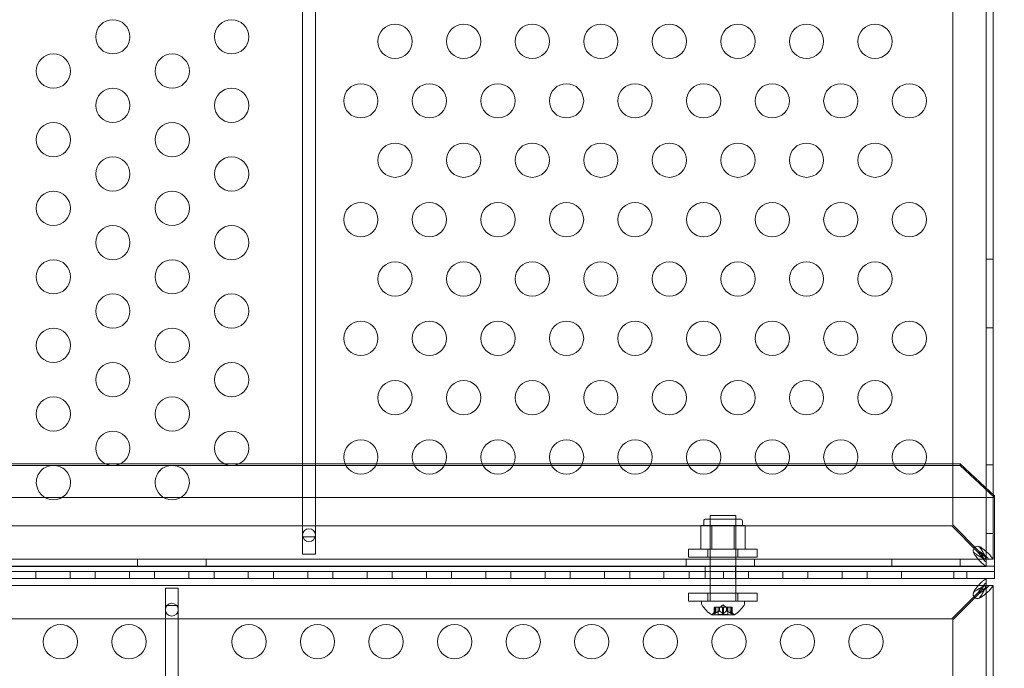
# Model space of a CAD drawing. Extents: x 0 to 833, y -435 to 100.
# Drawn here: x 645 to 659, y -194 to -185 of the extents above; entities that cross this region are included whole.
import ezdxf

# ---------------------------------------------------------------- set-up
doc = ezdxf.new("R2010")
doc.units = 0
doc.header["$MEASUREMENT"] = 0
doc.header["$PDMODE"] = 64
doc.styles.get("Standard").update_dxf_attribs({"font": 'Helvetica LT 57 Condensed_0.ttf'})
doc.dimstyles.new('FEET-METERS', dxfattribs={"dimtxt": 12, "dimasz": 7, "dimexe": 3, "dimexo": 3, "dimgap": 3, "dimtad": 0, "dimdec": 1, "dimzin": 3, "dimdsep": 46, "dimlunit": 4, "dimtxsty": 'Standard', "dimcen": 0.09, "dimadec": 0, "dimazin": 0, "dimtfac": 2, "dimtdec": 1, "dimtofl": 0, "dimtmove": 0, "dimatfit": 3, "dimfxl": 1, "dimfrac": 2, "dimtolj": 1, "dimtzin": 3, "dimarcsym": 0})

# ---------------------------------------------------------------- blocks, each defined once
blk = doc.blocks.new('*D141')
at = {"color": 0, "lineweight": -2, "transparency": 16777216}
for p, q in [((300.303, -249.822), (300.303, 65.522)), ((780.467, -57.606), (780.467, 65.522)), ((307.303, 62.522), (469.219, 62.522)), ((773.467, 62.522), (571.387, 62.522))]:
    blk.add_line(p, q, dxfattribs=at)
at = {"color": 0, "lineweight": 0, "transparency": 16777216}
for points in [[(307.303, 63.688), (307.303, 61.355), (300.303, 62.522)], [(773.467, 63.688), (773.467, 61.355), (780.467, 62.522)]]:
    blk.add_solid(points, dxfattribs=at)
at = {"layer": 'DEFPOINTS', "color": 0, "lineweight": 0, "transparency": 16777216}
for p in [(300.303, 62.522), (780.467, -60.606), (300.303, -252.822)]:
    blk.add_point(p, dxfattribs=at)
at = {"color": 0, "lineweight": 0, "transparency": 16777216, "insert": (520.303, 62.522), "char_height": 12, "attachment_point": 5}
blk.add_mtext('\\A1;40\'-0" [12.2M]', dxfattribs=at)
blk = doc.blocks.new('*D142')
at = {"color": 0, "lineweight": -2, "transparency": 16777216}
for p, q in [((697.064, 35.164), (250.541, 35.164)), ((253.541, 28.164), (253.541, -107.026)), ((253.541, -365.755), (253.541, -209.043)), ((369.907, -372.755), (250.541, -372.755))]:
    blk.add_line(p, q, dxfattribs=at)
at = {"color": 0, "lineweight": 0, "transparency": 16777216}
for points in [[(252.374, 28.164), (254.707, 28.164), (253.541, 35.164)], [(252.374, -365.755), (254.707, -365.755), (253.541, -372.755)]]:
    blk.add_solid(points, dxfattribs=at)
at = {"layer": 'DEFPOINTS', "color": 0, "lineweight": 0, "transparency": 16777216}
for p in [(700.064, 35.164), (253.541, -372.755), (372.907, -372.755)]:
    blk.add_point(p, dxfattribs=at)
at = {"color": 0, "lineweight": 0, "transparency": 16777216, "insert": (253.541, -158.035), "char_height": 12, "attachment_point": 5, "rotation": 90}
blk.add_mtext('\\A1;34\'-0" [10.4M]', dxfattribs=at)
blk = doc.blocks.new('A$C4B343BD2')
at = {"color": 0, "linetype": 'Continuous', "lineweight": 0}
for p, q in [((118.912, -39.161), (118.912, -15.412)), ((119.016, -15.412), (119.016, -38.219)), ((118.426, -38.662), (118.426, -15.912)), ((108.942, -25.399), (108.942, -38.836)), ((109.13, -38.836), (109.13, -25.399)), ((118.912, -34.787), (119.016, -34.787)), ((118.912, -35.787), (119.016, -35.787)), ((118.536, -37.794), (95.536, -37.794)), ((104.554, -37.769), (106.067, -37.769)), ((106.067, -37.769), (106.286, -37.769)), ((106.286, -37.769), (107.799, -37.769)), ((107.799, -37.769), (108.018, -37.769)), ((108.018, -37.769), (109.562, -37.769)), ((109.562, -37.769), (110.024, -37.769)), ((110.024, -37.769), (110.562, -37.769)), ((110.562, -37.769), (111.024, -37.769)), ((111.024, -37.769), (111.562, -37.769)), ((111.562, -37.769), (112.024, -37.769)), ((112.024, -37.769), (112.562, -37.769)), ((112.562, -37.769), (113.024, -37.769)), ((113.024, -37.769), (113.562, -37.769)), ((113.562, -37.769), (114.024, -37.769)), ((114.024, -37.769), (114.562, -37.769)), ((114.562, -37.769), (115.024, -37.769)), ((115.024, -37.769), (115.562, -37.769)), ((115.562, -37.769), (116.024, -37.769)), ((116.024, -37.769), (116.562, -37.769)), ((116.562, -37.769), (117.024, -37.769)), ((117.024, -37.769), (117.562, -37.769)), ((117.562, -37.769), (118.024, -37.769)), ((118.024, -37.769), (118.536, -37.769)), ((118.828, -38.043), (118.536, -37.769)), ((118.536, -37.769), (118.536, -37.794)), ((118.536, -37.794), (119.036, -38.264)), ((118.912, -37.787), (119.016, -37.787)), ((119.036, -38.238), (118.828, -38.043)), ((95.036, -38.264), (119.036, -38.264)), ((119.016, -38.219), (119.016, -39.161)), ((119.036, -38.264), (119.036, -38.238)), ((119.036, -38.264), (119.036, -39.264)), ((114.794, -38.67), (114.794, -38.607)), ((114.826, -38.576), (115.326, -38.576)), ((115.263, -38.523), (114.888, -38.523)), ((114.888, -38.523), (114.888, -39.339)), ((114.888, -39.013), (114.888, -38.576)), ((115.263, -38.523), (115.263, -39.339)), ((115.263, -39.013), (115.263, -38.576)), ((115.357, -38.67), (115.357, -38.607)), ((95.661, -38.676), (118.411, -38.676)), ((114.832, -38.67), (114.751, -38.67)), ((114.751, -39.013), (114.751, -38.67)), ((114.913, -38.67), (114.832, -38.67)), ((115.076, -38.67), (114.913, -38.67)), ((114.913, -39.013), (114.913, -38.67)), ((115.238, -38.67), (115.076, -38.67)), ((115.319, -38.67), (115.238, -38.67)), ((115.238, -39.013), (115.238, -38.67)), ((115.4, -38.67), (115.319, -38.67)), ((115.4, -39.013), (115.4, -38.67)), ((118.411, -38.676), (118.794, -39.058)), ((118.808, -39.044), (118.426, -38.662)), ((108.942, -38.836), (108.942, -39.086)), ((109.13, -38.836), (108.942, -38.836)), ((109.13, -39.086), (109.13, -38.836)), ((118.912, -38.787), (119.016, -38.787)), ((115.574, -39.016), (114.574, -39.016)), ((114.574, -39.016), (114.574, -39.131)), ((114.751, -39.013), (114.913, -39.013)), ((114.855, -39.016), (114.855, -39.131)), ((114.913, -39.013), (115.238, -39.013)), ((115.238, -39.013), (115.4, -39.013)), ((115.293, -39.016), (115.293, -39.131)), ((115.574, -39.016), (115.574, -39.131)), ((95.161, -39.162), (118.911, -39.162)), ((106.536, -39.162), (106.536, -39.266)), ((107.536, -39.162), (107.536, -39.266)), ((108.942, -39.086), (109.13, -39.086)), ((114.536, -39.162), (114.536, -39.266)), ((114.574, -39.131), (115.574, -39.131)), ((115.536, -39.162), (115.536, -39.266)), ((117.536, -39.162), (117.536, -39.266)), ((118.536, -39.162), (118.536, -39.266)), ((118.882, -39.162), (118.912, -39.162)), ((118.911, -39.162), (118.911, -39.132)), ((118.911, -39.162), (118.911, -39.266)), ((118.911, -39.162), (118.911, -39.162)), ((118.912, -39.162), (118.912, -39.161)), ((118.912, -39.162), (119.016, -39.162)), ((119.016, -39.161), (119.016, -39.162)), ((95.036, -39.264), (119.036, -39.264)), ((119.036, -39.339), (95.05, -39.339)), ((119.036, -39.339), (95.05, -39.339)), ((118.911, -39.266), (95.161, -39.266)), ((105.054, -39.443), (105.054, -39.339)), ((105.554, -39.443), (105.554, -39.339)), ((105.92, -39.443), (105.92, -39.339)), ((106.42, -39.443), (106.42, -39.339)), ((106.786, -39.443), (106.786, -39.339)), ((107.286, -39.443), (107.286, -39.339)), ((107.652, -39.443), (107.652, -39.339)), ((108.152, -39.443), (108.152, -39.339)), ((108.518, -39.443), (108.518, -39.339)), ((109.018, -39.443), (109.018, -39.339)), ((109.384, -39.443), (109.384, -39.339)), ((109.884, -39.443), (109.884, -39.339)), ((110.25, -39.443), (110.25, -39.339)), ((110.75, -39.443), (110.75, -39.339)), ((111.116, -39.443), (111.116, -39.339)), ((111.616, -39.443), (111.616, -39.339)), ((111.982, -39.443), (111.982, -39.339)), ((112.482, -39.443), (112.482, -39.339)), ((112.848, -39.443), (112.848, -39.339)), ((113.348, -39.443), (113.348, -39.339)), ((113.714, -39.443), (113.714, -39.339)), ((114.214, -39.443), (114.214, -39.339)), ((114.58, -39.443), (114.58, -39.339)), ((114.817, -39.264), (114.817, -39.339)), ((114.817, -39.339), (114.817, -39.443)), ((114.888, -39.339), (114.888, -39.339)), ((114.888, -39.339), (114.888, -39.443)), ((115.08, -39.443), (115.08, -39.339)), ((115.255, -39.264), (115.255, -39.339)), ((115.255, -39.339), (115.255, -39.443)), ((115.263, -39.339), (115.263, -39.339)), ((115.263, -39.339), (115.263, -39.443)), ((115.446, -39.443), (115.446, -39.339)), ((115.946, -39.443), (115.946, -39.339)), ((116.313, -39.443), (116.313, -39.339)), ((116.813, -39.443), (116.813, -39.339)), ((117.179, -39.443), (117.179, -39.339)), ((117.679, -39.443), (117.679, -39.339)), ((118.443, -39.443), (118.443, -39.339)), ((118.63, -39.443), (118.63, -39.339)), ((118.911, -39.266), (118.911, -39.266)), ((119.036, -39.339), (119.036, -39.264)), ((119.036, -39.443), (119.036, -39.339)), ((118.911, -39.443), (95.161, -39.443)), ((98.845, -39.443), (119.036, -39.443)), ((114.888, -39.443), (114.888, -39.657)), ((115.263, -39.443), (115.263, -39.657)), ((118.911, -39.547), (118.911, -39.443)), ((118.911, -39.443), (118.911, -39.443)), ((118.911, -39.443), (118.911, -39.443)), ((95.161, -39.547), (118.911, -39.547)), ((106.943, -39.836), (106.943, -39.586)), ((106.943, -39.586), (107.13, -39.586)), ((107.13, -39.586), (107.13, -39.836)), ((118.882, -39.547), (118.911, -39.547)), ((118.911, -39.547), (118.911, -39.547)), ((118.911, -39.547), (118.911, -39.547)), ((118.911, -39.547), (118.912, -39.547)), ((118.911, -39.547), (118.911, -39.577)), ((118.912, -39.547), (119.016, -39.547)), ((118.912, -39.547), (118.912, -39.548)), ((118.912, -39.548), (118.912, -53.297)), ((119.016, -39.548), (119.016, -39.547)), ((119.016, -53.297), (119.016, -39.548)), ((114.574, -39.657), (115.574, -39.657)), ((114.574, -39.657), (114.574, -39.772)), ((115.574, -39.772), (114.574, -39.772)), ((115.388, -39.773), (114.763, -39.773)), ((114.763, -39.814), (114.763, -39.773)), ((114.855, -39.657), (114.855, -39.772)), ((114.888, -39.657), (114.888, -39.772)), ((114.888, -39.772), (114.888, -39.773)), ((115.263, -39.657), (115.263, -39.772)), ((115.263, -39.772), (115.263, -39.773)), ((115.293, -39.657), (115.293, -39.772)), ((115.388, -39.814), (115.388, -39.773)), ((115.574, -39.657), (115.574, -39.772)), ((118.411, -40.033), (118.735, -39.709)), ((118.75, -39.724), (118.426, -40.047)), ((118.735, -39.709), (118.794, -39.651)), ((118.808, -39.665), (118.75, -39.724)), ((106.943, -39.836), (106.943, -46.329)), ((106.966, -39.836), (106.943, -39.836)), ((107.106, -39.836), (106.966, -39.836)), ((107.13, -39.836), (107.106, -39.836)), ((107.13, -39.836), (107.13, -46.329)), ((114.972, -39.917), (114.927, -39.957)), ((114.954, -39.862), (114.944, -39.862)), ((114.944, -39.862), (114.944, -39.958)), ((114.945, -39.955), (114.945, -39.862)), ((114.954, -39.862), (115.023, -39.862)), ((114.954, -39.955), (114.954, -39.862)), ((114.972, -39.918), (114.972, -39.862)), ((114.972, -39.862), (114.972, -39.917)), ((115.006, -39.862), (115.006, -39.968)), ((115.023, -39.862), (115.026, -39.862)), ((115.023, -39.918), (115.023, -39.862)), ((115.025, -39.918), (115.025, -39.862)), ((115.026, -39.862), (115.068, -39.862)), ((115.076, -39.827), (115.036, -39.862)), ((115.067, -39.955), (115.067, -39.862)), ((115.084, -39.862), (115.068, -39.862)), ((115.076, -39.827), (115.115, -39.862)), ((115.084, -39.862), (115.126, -39.862)), ((115.084, -39.955), (115.084, -39.862)), ((115.126, -39.862), (115.13, -39.862)), ((115.126, -39.918), (115.126, -39.862)), ((115.129, -39.918), (115.129, -39.862)), ((115.13, -39.862), (115.199, -39.862)), ((115.145, -39.862), (115.145, -39.968)), ((115.179, -39.918), (115.179, -39.862)), ((115.179, -39.862), (115.179, -39.917)), ((115.179, -39.917), (115.224, -39.957)), ((115.198, -39.955), (115.198, -39.862)), ((115.208, -39.862), (115.199, -39.862)), ((115.206, -39.955), (115.206, -39.862)), ((115.208, -39.862), (115.208, -39.958)), ((95.661, -40.033), (118.411, -40.033)), ((114.912, -39.974), (115.239, -39.974)), ((115.145, -39.968), (115.006, -39.968)), ((118.426, -40.047), (118.426, -52.798))]:
    blk.add_line(p, q, dxfattribs=at)
for centre, radius in [((106.176, -31.544), 0.25), ((107.908, -31.544), 0.25), ((110.293, -31.611), 0.25), ((111.293, -31.611), 0.25), ((112.293, -31.611), 0.25), ((113.293, -31.611), 0.25), ((114.293, -31.611), 0.25), ((115.293, -31.611), 0.25), ((116.293, -31.611), 0.25), ((117.293, -31.611), 0.25), ((105.31, -32.044), 0.25), ((107.042, -32.044), 0.25), ((106.176, -32.544), 0.25), ((107.908, -32.544), 0.25), ((109.793, -32.477), 0.25), ((110.793, -32.477), 0.25), ((111.793, -32.477), 0.25), ((112.793, -32.477), 0.25), ((113.793, -32.477), 0.25), ((114.793, -32.477), 0.25), ((115.793, -32.477), 0.25), ((116.793, -32.477), 0.25), ((117.793, -32.477), 0.25), ((105.31, -33.044), 0.25), ((107.042, -33.044), 0.25), ((110.293, -33.343), 0.25), ((111.293, -33.343), 0.25), ((112.293, -33.343), 0.25), ((113.293, -33.343), 0.25), ((114.293, -33.343), 0.25), ((115.293, -33.343), 0.25), ((116.293, -33.343), 0.25), ((117.293, -33.343), 0.25), ((106.176, -33.544), 0.25), ((107.908, -33.544), 0.25), ((105.31, -34.044), 0.25), ((107.042, -34.044), 0.25), ((109.793, -34.209), 0.25), ((110.793, -34.209), 0.25), ((111.793, -34.209), 0.25), ((112.793, -34.209), 0.25), ((113.793, -34.209), 0.25), ((114.793, -34.209), 0.25), ((115.793, -34.209), 0.25), ((116.793, -34.209), 0.25), ((117.793, -34.209), 0.25), ((106.176, -34.544), 0.25), ((107.908, -34.544), 0.25), ((105.31, -35.044), 0.25), ((107.042, -35.044), 0.25), ((110.293, -35.075), 0.25), ((111.293, -35.075), 0.25), ((112.293, -35.075), 0.25), ((113.293, -35.075), 0.25), ((114.293, -35.075), 0.25), ((115.293, -35.075), 0.25), ((116.293, -35.075), 0.25), ((117.293, -35.075), 0.25), ((106.176, -35.544), 0.25), ((107.908, -35.544), 0.25), ((109.793, -35.941), 0.25), ((110.793, -35.941), 0.25), ((111.793, -35.941), 0.25), ((112.793, -35.941), 0.25), ((113.793, -35.941), 0.25), ((114.793, -35.941), 0.25), ((115.793, -35.941), 0.25), ((116.793, -35.941), 0.25), ((117.793, -35.941), 0.25), ((105.31, -36.044), 0.25), ((107.042, -36.044), 0.25), ((106.176, -36.544), 0.25), ((107.908, -36.544), 0.25), ((110.293, -36.807), 0.25), ((111.293, -36.807), 0.25), ((112.293, -36.807), 0.25), ((113.293, -36.807), 0.25), ((114.293, -36.807), 0.25), ((115.293, -36.807), 0.25), ((116.293, -36.807), 0.25), ((117.293, -36.807), 0.25), ((105.31, -37.044), 0.25), ((107.042, -37.044), 0.25), ((106.176, -37.544), 0.25), ((107.908, -37.544), 0.25), ((109.793, -37.673), 0.25), ((110.793, -37.673), 0.25), ((111.793, -37.673), 0.25), ((112.793, -37.673), 0.25), ((113.793, -37.673), 0.25), ((114.793, -37.673), 0.25), ((115.793, -37.673), 0.25), ((116.793, -37.673), 0.25), ((117.793, -37.673), 0.25), ((109.036, -38.811), 0.0938), ((107.036, -39.898), 0.0938), ((105.411, -40.366), 0.25), ((106.411, -40.366), 0.25), ((108.161, -40.366), 0.25), ((109.161, -40.366), 0.25), ((110.161, -40.366), 0.25), ((111.161, -40.366), 0.25), ((112.161, -40.366), 0.25), ((113.161, -40.366), 0.25), ((114.161, -40.366), 0.25), ((115.161, -40.366), 0.25), ((116.161, -40.366), 0.25), ((117.161, -40.366), 0.25)]:
    blk.add_circle(centre, radius, dxfattribs=at)
for centre, radius, start, end in [((105.31, -38.044), 0.25, 90, 180.3751), ((105.31, -38.044), 0.25, 359.6249, 90), ((107.042, -38.044), 0.25, 90, 180.3751), ((107.042, -38.044), 0.25, 359.6249, 90), ((105.31, -38.044), 0.25, 180.3751, 359.6249), ((107.042, -38.044), 0.25, 180.3751, 359.6249), ((114.826, -38.607), 0.0313, 90, 180), ((115.326, -38.607), 0.0313, 0, 90), ((118.786, -39.036), 0.0625, 69.2139, 200.7861), ((118.786, -39.673), 0.0625, 159.2139, 290.7861), ((114.794, -39.814), 0.0313, 180, 213.1297), ((115.175, -39.566), 0.485, 213.1297, 237.0739), ((114.977, -39.566), 0.485, 302.9261, 326.8703), ((115.357, -39.814), 0.0313, 326.8703, 360), ((114.912, -39.971), 0.0025, 236.8769, 270), ((114.912, -39.971), 0.0025, 270, 329.9968), ((114.968, -40.004), 0.0625, 131.0708, 149.9968), ((115.183, -40.004), 0.0625, 30.0032, 48.9292), ((115.239, -39.971), 0.0025, 210.0032, 270), ((115.239, -39.971), 0.0025, 270, 303.1231)]:
    blk.add_arc(centre, radius, start, end, dxfattribs=at)
for points, knots in [([(118.742, -39.089), (118.74, -39.087), (118.737, -39.082), (118.73, -39.067), (118.728, -39.062), (118.727, -39.058)], [0, 0, 0, 0, 0.02160137, 0.02160137, 0.04103073, 0.04103073, 0.04103073, 0.04103073]), ([(118.727, -39.058), (118.728, -39.06), (118.73, -39.063), (118.737, -39.07), (118.74, -39.072), (118.742, -39.074)], [0, 0, 0, 0, 0.01410036, 0.01410036, 0.02968549, 0.02968549, 0.02968549, 0.02968549]), ([(118.911, -39.132), (118.892, -39.122), (118.872, -39.111), (118.833, -39.086), (118.813, -39.072), (118.794, -39.058)], [0, 0, 0, 0, 0.1824487, 0.1824487, 0.3648974, 0.3648974, 0.3648974, 0.3648974]), ([(118.794, -39.058), (118.803, -39.072), (118.813, -39.086), (118.838, -39.119), (118.852, -39.138), (118.882, -39.175), (118.897, -39.191), (118.911, -39.206)], [0, 0, 0, 0, 0.1279293, 0.1279293, 0.3200145, 0.3200145, 0.5121004, 0.5121004, 0.5121004, 0.5121004]), ([(118.808, -38.978), (118.811, -38.979), (118.817, -38.98), (118.831, -38.987), (118.836, -38.99), (118.839, -38.992)], [0, 0, 0, 0, 0.02495386, 0.02495386, 0.05269733, 0.05269733, 0.05269733, 0.05269733]), ([(118.823, -38.992), (118.822, -38.99), (118.82, -38.987), (118.813, -38.98), (118.81, -38.979), (118.808, -38.978)], [0, 0, 0, 0, 0.0166304, 0.0166304, 0.03167646, 0.03167646, 0.03167646, 0.03167646]), ([(118.808, -39.044), (118.822, -39.064), (118.835, -39.083), (118.861, -39.122), (118.872, -39.142), (118.882, -39.162)], [0, 0, 0, 0, 0.1824487, 0.1824487, 0.3648974, 0.3648974, 0.3648974, 0.3648974]), ([(118.955, -39.162), (118.946, -39.152), (118.935, -39.142), (118.907, -39.118), (118.888, -39.103), (118.849, -39.073), (118.829, -39.059), (118.808, -39.044)], [0, 0, 0, 0, 0.1279293, 0.1279293, 0.3200145, 0.3200145, 0.5121004, 0.5121004, 0.5121004, 0.5121004]), ([(118.898, -39.125), (118.894, -39.114), (118.889, -39.103), (118.876, -39.075), (118.866, -39.059), (118.846, -39.025), (118.835, -39.009), (118.823, -38.992)], [0, 0, 0, 0, 0.1028866, 0.1028866, 0.2574126, 0.2574126, 0.4119394, 0.4119394, 0.4119394, 0.4119394]), ([(118.839, -38.992), (118.854, -39.003), (118.869, -39.014), (118.905, -39.042), (118.925, -39.059), (118.96, -39.092), (118.975, -39.108), (118.987, -39.125)], [0, 0, 0, 0, 0.1446298, 0.1446298, 0.3618504, 0.3618504, 0.579072, 0.579072, 0.579072, 0.579072]), ([(118.742, -39.074), (118.753, -39.081), (118.764, -39.089), (118.792, -39.107), (118.808, -39.117), (118.841, -39.134), (118.858, -39.142), (118.875, -39.148)], [0, 0, 0, 0, 0.1028866, 0.1028866, 0.2574126, 0.2574126, 0.4119394, 0.4119394, 0.4119394, 0.4119394]), ([(118.875, -39.237), (118.864, -39.229), (118.853, -39.22), (118.825, -39.194), (118.808, -39.175), (118.775, -39.134), (118.758, -39.112), (118.742, -39.089)], [0, 0, 0, 0, 0.1446298, 0.1446298, 0.3618504, 0.3618504, 0.579072, 0.579072, 0.579072, 0.579072]), ([(118.875, -39.148), (118.88, -39.15), (118.89, -39.154), (118.902, -39.159), (118.905, -39.16), (118.909, -39.162), (118.911, -39.162), (118.911, -39.162)], [0, 0, 0, 0, 0.04684094, 0.04684094, 0.06552184, 0.06552184, 0.08288703, 0.08288703, 0.08288703, 0.08288703]), ([(118.912, -39.161), (118.912, -39.161), (118.911, -39.159), (118.909, -39.153), (118.907, -39.149), (118.902, -39.137), (118.899, -39.129), (118.898, -39.125)], [0, 0, 0, 0, 0.0539862, 0.0539862, 0.1094544, 0.1094544, 0.1955307, 0.1955307, 0.1955307, 0.1955307]), ([(118.987, -39.125), (118.991, -39.13), (119, -39.142), (119.013, -39.157), (119.016, -39.16), (119.016, -39.161)], [0, 0, 0, 0, 0.0660442, 0.0660442, 0.1114006, 0.1114006, 0.1114006, 0.1114006]), ([(118.911, -39.266), (118.91, -39.266), (118.907, -39.264), (118.892, -39.251), (118.88, -39.241), (118.875, -39.237)], [0, 0, 0, 0, 0.149754, 0.149754, 0.3741363, 0.3741363, 0.3741363, 0.3741363]), ([(118.875, -39.472), (118.864, -39.48), (118.853, -39.489), (118.825, -39.515), (118.808, -39.534), (118.775, -39.575), (118.758, -39.597), (118.742, -39.62)], [0, 0, 0, 0, 0.1446298, 0.1446298, 0.3618504, 0.3618504, 0.579072, 0.579072, 0.579072, 0.579072]), ([(118.911, -39.443), (118.91, -39.443), (118.907, -39.446), (118.892, -39.458), (118.88, -39.468), (118.875, -39.472)], [0.0088069, 0.0088069, 0.0088069, 0.0088069, 0.149754, 0.149754, 0.3741363, 0.3741363, 0.3741363, 0.3741363]), ([(118.742, -39.62), (118.74, -39.622), (118.737, -39.627), (118.73, -39.642), (118.728, -39.647), (118.728, -39.651)], [0, 0, 0, 0, 0.02160138, 0.02160138, 0.04103073, 0.04103073, 0.04103073, 0.04103073]), ([(118.742, -39.635), (118.753, -39.628), (118.764, -39.62), (118.792, -39.602), (118.808, -39.592), (118.842, -39.575), (118.858, -39.567), (118.875, -39.561)], [0, 0, 0, 0, 0.1028866, 0.1028866, 0.2574126, 0.2574126, 0.4119394, 0.4119394, 0.4119394, 0.4119394]), ([(118.794, -39.651), (118.804, -39.637), (118.813, -39.623), (118.838, -39.59), (118.852, -39.571), (118.882, -39.535), (118.897, -39.518), (118.911, -39.504)], [0, 0, 0, 0, 0.1279293, 0.1279293, 0.3200145, 0.3200145, 0.5121004, 0.5121004, 0.5121004, 0.5121004]), ([(118.955, -39.547), (118.946, -39.557), (118.935, -39.567), (118.907, -39.592), (118.888, -39.606), (118.849, -39.636), (118.829, -39.65), (118.808, -39.665)], [0, 0, 0, 0, 0.1279293, 0.1279293, 0.3200145, 0.3200145, 0.5121004, 0.5121004, 0.5121004, 0.5121004]), ([(118.898, -39.584), (118.894, -39.595), (118.889, -39.606), (118.876, -39.634), (118.866, -39.65), (118.846, -39.684), (118.835, -39.7), (118.823, -39.717)], [0, 0, 0, 0, 0.1028866, 0.1028866, 0.2574126, 0.2574126, 0.4119394, 0.4119394, 0.4119394, 0.4119394]), ([(118.839, -39.619), (118.842, -39.615), (118.845, -39.611), (118.861, -39.587), (118.872, -39.567), (118.882, -39.547)], [0.1416776, 0.1416776, 0.1416776, 0.1416776, 0.1824487, 0.1824487, 0.3648974, 0.3648974, 0.3648974, 0.3648974]), ([(118.911, -39.577), (118.892, -39.587), (118.872, -39.598), (118.848, -39.614), (118.844, -39.617), (118.839, -39.619)], [0, 0, 0, 0, 0.1824487, 0.1824487, 0.2232198, 0.2232198, 0.2232198, 0.2232198]), ([(118.839, -39.717), (118.854, -39.706), (118.869, -39.695), (118.905, -39.667), (118.925, -39.651), (118.96, -39.617), (118.975, -39.601), (118.987, -39.584)], [0, 0, 0, 0, 0.1446298, 0.1446298, 0.3618504, 0.3618504, 0.579072, 0.579072, 0.579072, 0.579072]), ([(118.875, -39.561), (118.88, -39.559), (118.891, -39.555), (118.902, -39.55), (118.905, -39.549), (118.909, -39.547), (118.911, -39.547), (118.911, -39.547)], [0, 0, 0, 0, 0.04684094, 0.04684094, 0.06552184, 0.06552184, 0.08288703, 0.08288703, 0.08288703, 0.08288703]), ([(118.912, -39.548), (118.912, -39.548), (118.911, -39.55), (118.909, -39.556), (118.907, -39.56), (118.902, -39.572), (118.899, -39.58), (118.898, -39.584)], [0, 0, 0, 0, 0.0539862, 0.0539862, 0.1094544, 0.1094544, 0.1955307, 0.1955307, 0.1955307, 0.1955307]), ([(118.987, -39.584), (118.991, -39.579), (119, -39.567), (119.013, -39.552), (119.016, -39.549), (119.016, -39.548)], [0, 0, 0, 0, 0.0660442, 0.0660442, 0.1114006, 0.1114006, 0.1114006, 0.1114006]), ([(118.728, -39.651), (118.728, -39.649), (118.73, -39.646), (118.737, -39.639), (118.74, -39.637), (118.742, -39.635)], [0, 0, 0, 0, 0.01410036, 0.01410036, 0.02968549, 0.02968549, 0.02968549, 0.02968549]), ([(118.808, -39.731), (118.811, -39.73), (118.817, -39.729), (118.831, -39.722), (118.836, -39.719), (118.839, -39.717)], [0, 0, 0, 0, 0.02495386, 0.02495386, 0.05269733, 0.05269733, 0.05269733, 0.05269733]), ([(118.823, -39.717), (118.822, -39.719), (118.82, -39.722), (118.813, -39.729), (118.81, -39.73), (118.808, -39.731)], [0, 0, 0, 0, 0.0166304, 0.0166304, 0.03167646, 0.03167646, 0.03167646, 0.03167646]), ([(114.972, -39.918), (114.972, -39.918), (114.972, -39.918), (114.972, -39.918), (114.972, -39.917), (114.972, -39.917)], [0.006463967, 0.006463967, 0.006463967, 0.006463967, 0.007125803, 0.007125803, 0.009029787, 0.009029787, 0.009029787, 0.009029787]), ([(115.022, -39.918), (115.022, -39.918), (115.022, -39.918), (115.022, -39.918), (115.023, -39.918), (115.023, -39.918)], [0.006463967, 0.006463967, 0.006463967, 0.006463967, 0.007125803, 0.007125803, 0.007719964, 0.007719964, 0.007719964, 0.007719964]), ([(115.026, -39.918), (115.026, -39.918), (115.026, -39.918), (115.025, -39.918), (115.025, -39.917), (115.024, -39.917), (115.023, -39.917), (115.023, -39.918)], [0.006463967, 0.006463967, 0.006463967, 0.006463967, 0.007125803, 0.007125803, 0.009029787, 0.009029787, 0.010339612, 0.010339612, 0.010339612, 0.010339612]), ([(115.125, -39.918), (115.126, -39.918), (115.126, -39.918), (115.126, -39.918), (115.126, -39.918), (115.126, -39.918)], [0.006463967, 0.006463967, 0.006463967, 0.006463967, 0.007125803, 0.007125803, 0.007719964, 0.007719964, 0.007719964, 0.007719964]), ([(115.13, -39.918), (115.13, -39.918), (115.129, -39.918), (115.129, -39.918), (115.128, -39.917), (115.127, -39.917), (115.127, -39.917), (115.126, -39.918)], [0.006463967, 0.006463967, 0.006463967, 0.006463967, 0.007125803, 0.007125803, 0.009029787, 0.009029787, 0.010339612, 0.010339612, 0.010339612, 0.010339612]), ([(115.18, -39.918), (115.179, -39.918), (115.179, -39.918), (115.179, -39.918), (115.179, -39.918), (115.179, -39.918)], [0.006463967, 0.006463967, 0.006463967, 0.006463967, 0.007125803, 0.007125803, 0.007719964, 0.007719964, 0.007719964, 0.007719964]), ([(114.944, -39.957), (114.944, -39.957), (114.944, -39.957), (114.944, -39.956), (114.944, -39.956), (114.944, -39.956)], [0.026417714, 0.026417714, 0.026417714, 0.026417714, 0.026883246, 0.026883246, 0.028070805, 0.028070805, 0.028070805, 0.028070805]), ([(114.944, -39.957), (114.944, -39.957), (114.944, -39.957), (114.944, -39.957), (114.944, -39.958), (114.944, -39.959), (114.944, -39.959), (114.944, -39.959), (114.944, -39.959), (114.945, -39.959), (114.945, -39.959), (114.945, -39.959), (114.945, -39.959), (114.945, -39.959), (114.945, -39.959), (114.945, -39.959), (114.945, -39.959), (114.945, -39.959), (114.945, -39.959), (114.945, -39.959), (114.945, -39.959), (114.945, -39.959), (114.946, -39.959), (114.946, -39.959), (114.947, -39.959), (114.948, -39.958), (114.949, -39.958), (114.95, -39.957), (114.95, -39.957), (114.951, -39.957)], [0, 0, 0, 0, 0.00041232, 0.00041232, 0.00367036, 0.00367036, 0.0061271, 0.0061271, 0.00796491, 0.00796491, 0.00815345, 0.00815345, 0.00825503, 0.00825503, 0.00831852, 0.00831852, 0.00838777, 0.00838777, 0.00848273, 0.00848273, 0.00870295, 0.00870295, 0.01013563, 0.01013563, 0.01215525, 0.01215525, 0.01467787, 0.01467787, 0.0166517, 0.0166517, 0.0166517, 0.0166517]), ([(114.951, -39.957), (114.951, -39.957), (114.951, -39.957), (114.95, -39.957), (114.949, -39.958), (114.947, -39.959), (114.947, -39.959), (114.946, -39.959), (114.945, -39.959), (114.945, -39.959), (114.945, -39.959), (114.945, -39.959), (114.945, -39.959), (114.945, -39.959), (114.945, -39.959), (114.945, -39.959), (114.945, -39.959), (114.945, -39.959), (114.945, -39.959), (114.945, -39.959), (114.945, -39.959), (114.945, -39.959), (114.944, -39.959), (114.944, -39.959), (114.944, -39.959), (114.944, -39.958), (114.944, -39.958), (114.944, -39.957), (114.944, -39.957), (114.944, -39.957)], [0, 0, 0, 0, 0.00041133, 0.00041133, 0.0035034, 0.0035034, 0.00594033, 0.00594033, 0.00795678, 0.00795678, 0.00816734, 0.00816734, 0.00825334, 0.00825334, 0.00831687, 0.00831687, 0.00838579, 0.00838579, 0.00847957, 0.00847957, 0.00869405, 0.00869405, 0.01012524, 0.01012524, 0.01214061, 0.01214061, 0.01467168, 0.01467168, 0.01664979, 0.01664979, 0.01664979, 0.01664979]), ([(114.954, -39.955), (114.953, -39.955), (114.952, -39.956), (114.951, -39.957), (114.951, -39.957), (114.951, -39.957)], [0.007300399, 0.007300399, 0.007300399, 0.007300399, 0.009949303, 0.009949303, 0.010414835, 0.010414835, 0.010414835, 0.010414835]), ([(115.069, -39.957), (115.069, -39.957), (115.068, -39.957), (115.068, -39.956), (115.068, -39.956), (115.068, -39.956)], [0.026417714, 0.026417714, 0.026417714, 0.026417714, 0.026883246, 0.026883246, 0.028070805, 0.028070805, 0.028070805, 0.028070805]), ([(115.083, -39.957), (115.083, -39.957), (115.083, -39.957), (115.082, -39.957), (115.081, -39.958), (115.08, -39.958), (115.079, -39.959), (115.078, -39.959), (115.077, -39.959), (115.076, -39.959), (115.076, -39.959), (115.076, -39.959), (115.076, -39.959), (115.076, -39.959), (115.076, -39.959), (115.076, -39.959), (115.076, -39.959), (115.076, -39.959), (115.076, -39.959), (115.075, -39.959), (115.075, -39.959), (115.075, -39.959), (115.074, -39.959), (115.073, -39.959), (115.073, -39.959), (115.071, -39.958), (115.071, -39.958), (115.07, -39.957), (115.069, -39.957), (115.069, -39.957)], [0, 0, 0, 0, 0.00041393, 0.00041393, 0.00331032, 0.00331032, 0.00567645, 0.00567645, 0.00794407, 0.00794407, 0.00816309, 0.00816309, 0.00825092, 0.00825092, 0.00831521, 0.00831521, 0.00838441, 0.00838441, 0.0084776, 0.0084776, 0.00868657, 0.00868657, 0.01011525, 0.01011525, 0.0121263, 0.0121263, 0.01466595, 0.01466595, 0.01664838, 0.01664838, 0.01664838, 0.01664838]), ([(115.069, -39.957), (115.069, -39.957), (115.069, -39.957), (115.07, -39.957), (115.07, -39.958), (115.072, -39.958), (115.072, -39.959), (115.074, -39.959), (115.075, -39.959), (115.075, -39.959), (115.075, -39.959), (115.076, -39.959), (115.076, -39.959), (115.076, -39.959), (115.076, -39.959), (115.076, -39.959), (115.076, -39.959), (115.076, -39.959), (115.076, -39.959), (115.076, -39.959), (115.076, -39.959), (115.077, -39.959), (115.077, -39.959), (115.078, -39.959), (115.079, -39.959), (115.08, -39.958), (115.081, -39.958), (115.082, -39.957), (115.082, -39.957), (115.083, -39.957)], [0, 0, 0, 0, 0.00041348, 0.00041348, 0.00335938, 0.00335938, 0.00572359, 0.00572359, 0.00794646, 0.00794646, 0.00816387, 0.00816387, 0.00825132, 0.00825132, 0.00831543, 0.00831543, 0.00838451, 0.00838451, 0.0084777, 0.0084777, 0.00868732, 0.00868732, 0.01011652, 0.01011652, 0.01212817, 0.01212817, 0.01466672, 0.01466672, 0.01664861, 0.01664861, 0.01664861, 0.01664861]), ([(115.084, -39.955), (115.084, -39.955), (115.084, -39.956), (115.083, -39.957), (115.083, -39.957), (115.083, -39.957)], [0.007300399, 0.007300399, 0.007300399, 0.007300399, 0.009949303, 0.009949303, 0.010414835, 0.010414835, 0.010414835, 0.010414835]), ([(115.2, -39.957), (115.2, -39.957), (115.2, -39.957), (115.2, -39.956), (115.199, -39.956), (115.199, -39.956)], [0.026417714, 0.026417714, 0.026417714, 0.026417714, 0.026883246, 0.026883246, 0.028070805, 0.028070805, 0.028070805, 0.028070805]), ([(115.207, -39.957), (115.208, -39.957), (115.208, -39.957), (115.208, -39.957), (115.208, -39.958), (115.208, -39.959), (115.208, -39.959), (115.207, -39.959), (115.207, -39.959), (115.207, -39.959), (115.207, -39.959), (115.207, -39.959), (115.207, -39.959), (115.206, -39.959), (115.206, -39.959), (115.206, -39.959), (115.206, -39.959), (115.206, -39.959), (115.206, -39.959), (115.206, -39.959), (115.206, -39.959), (115.206, -39.959), (115.206, -39.959), (115.205, -39.959), (115.205, -39.959), (115.203, -39.958), (115.203, -39.958), (115.202, -39.957), (115.201, -39.957), (115.2, -39.957)], [0, 0, 0, 0, 0.00041176, 0.00041176, 0.00365422, 0.00365422, 0.00610875, 0.00610875, 0.00796436, 0.00796436, 0.00817423, 0.00817423, 0.00825796, 0.00825796, 0.00832097, 0.00832097, 0.00839048, 0.00839048, 0.00848722, 0.00848722, 0.00871815, 0.00871815, 0.01015814, 0.01015814, 0.01218673, 0.01218673, 0.01468858, 0.01468858, 0.01665151, 0.01665151, 0.01665151, 0.01665151]), ([(115.2, -39.957), (115.201, -39.957), (115.201, -39.957), (115.202, -39.957), (115.203, -39.958), (115.204, -39.959), (115.205, -39.959), (115.206, -39.959), (115.206, -39.959), (115.206, -39.959), (115.206, -39.959), (115.206, -39.959), (115.206, -39.959), (115.206, -39.959), (115.206, -39.959), (115.206, -39.959), (115.206, -39.959), (115.207, -39.959), (115.207, -39.959), (115.207, -39.959), (115.207, -39.959), (115.207, -39.959), (115.207, -39.959), (115.207, -39.959), (115.208, -39.959), (115.208, -39.958), (115.208, -39.958), (115.208, -39.957), (115.208, -39.957), (115.207, -39.957)], [0, 0, 0, 0, 0.00041106, 0.00041106, 0.0035373, 0.0035373, 0.00597776, 0.00597776, 0.00795862, 0.00795862, 0.008168, 0.008168, 0.00825376, 0.00825376, 0.00831721, 0.00831721, 0.00838612, 0.00838612, 0.00848005, 0.00848005, 0.00869554, 0.00869554, 0.01012717, 0.01012717, 0.01214334, 0.01214334, 0.01467282, 0.01467282, 0.01665013, 0.01665013, 0.01665013, 0.01665013]), ([(115.206, -39.955), (115.207, -39.955), (115.207, -39.956), (115.207, -39.957), (115.207, -39.957), (115.207, -39.957)], [0.007300399, 0.007300399, 0.007300399, 0.007300399, 0.009949303, 0.009949303, 0.010414835, 0.010414835, 0.010414835, 0.010414835])]:
    blk.add_open_spline(points, degree=3, knots=knots, dxfattribs=at)
for points in [[(118.911, -39.443), (118.911, -39.443), (118.911, -39.443), (118.911, -39.443)], [(118.839, -39.619), (118.824, -39.629), (118.809, -39.64), (118.794, -39.651)], [(118.808, -39.665), (118.819, -39.65), (118.829, -39.635), (118.839, -39.619)], [(115.179, -39.917), (115.179, -39.917), (115.179, -39.917), (115.179, -39.918)], [(114.945, -39.955), (114.945, -39.955), (114.945, -39.956), (114.944, -39.956)], [(115.067, -39.955), (115.067, -39.955), (115.067, -39.956), (115.068, -39.956)], [(115.198, -39.955), (115.198, -39.955), (115.199, -39.956), (115.199, -39.956)]]:
    blk.add_open_spline(points, degree=3, dxfattribs=at)
for points, weights in [([(114.972, -39.918), (114.96, -39.928), (114.944, -39.956)], [1.2877924798, 1.2144124615, 1.05685445761]), ([(114.945, -39.955), (114.961, -39.928), (114.972, -39.918)], [1.06120691497, 1.21890298912, 1.29071555247]), ([(115.022, -39.918), (114.993, -39.928), (114.952, -39.956)], [1.2877924798, 1.2144124615, 1.05685445761]), ([(114.954, -39.955), (114.994, -39.928), (115.023, -39.918)], [1.06120691497, 1.21890298912, 1.29071555247]), ([(115.067, -39.955), (115.042, -39.928), (115.025, -39.918)], [1.06120691497, 1.21890298912, 1.29071555247]), ([(115.026, -39.918), (115.043, -39.928), (115.068, -39.956)], [1.2877924798, 1.2144124615, 1.05685445761]), ([(115.084, -39.955), (115.109, -39.928), (115.126, -39.918)], [1.06120691497, 1.21890298912, 1.29071555247]), ([(115.125, -39.918), (115.108, -39.928), (115.084, -39.956)], [1.2877924798, 1.2144124615, 1.05685445761]), ([(115.198, -39.955), (115.157, -39.928), (115.129, -39.918)], [1.06120691497, 1.21890298912, 1.29071555247]), ([(115.13, -39.918), (115.158, -39.928), (115.199, -39.956)], [1.2877924798, 1.2144124615, 1.05685445761]), ([(115.206, -39.955), (115.19, -39.928), (115.179, -39.918)], [1.06120691497, 1.21890298912, 1.29071555247]), ([(115.18, -39.918), (115.191, -39.928), (115.207, -39.956)], [1.2877924798, 1.2144124615, 1.05685445761])]:
    blk.add_rational_spline(points, weights, degree=2, dxfattribs=at)
blk = doc.blocks.new('b311319r0')
at = {"lineweight": 0}
blk.add_blockref('A$C4B343BD2', (979.705, 207.815), dxfattribs=at)

msp = doc.modelspace()

# ---------------------------------------------------------------- block references
at = {"lineweight": 0}
msp.add_blockref('b311319r0', (-439.719, -361.197), dxfattribs=at)

# ---------------------------------------------------------------- dimensions: what is measured, and where the dimension line sits
dim = msp.add_linear_dim(base=(300.303, 62.522), p1=(780.467, -60.606), p2=(300.303, -252.822), dimstyle='FEET-METERS', dxfattribs=at)
dim.commit()
dim.dimension.update_dxf_attribs({"geometry": '*D141', "text_midpoint": (520.303, 62.522), "dimtype": 160})
dim = msp.add_linear_dim(base=(253.541, -372.755), p1=(700.064, 35.164), p2=(372.907, -372.755), angle=90, dimstyle='FEET-METERS', dxfattribs=at)
dim.commit()
dim.dimension.update_dxf_attribs({"geometry": '*D142', "text_midpoint": (253.541, -158.035), "dimtype": 160})

doc.saveas('drawing.dxf')
